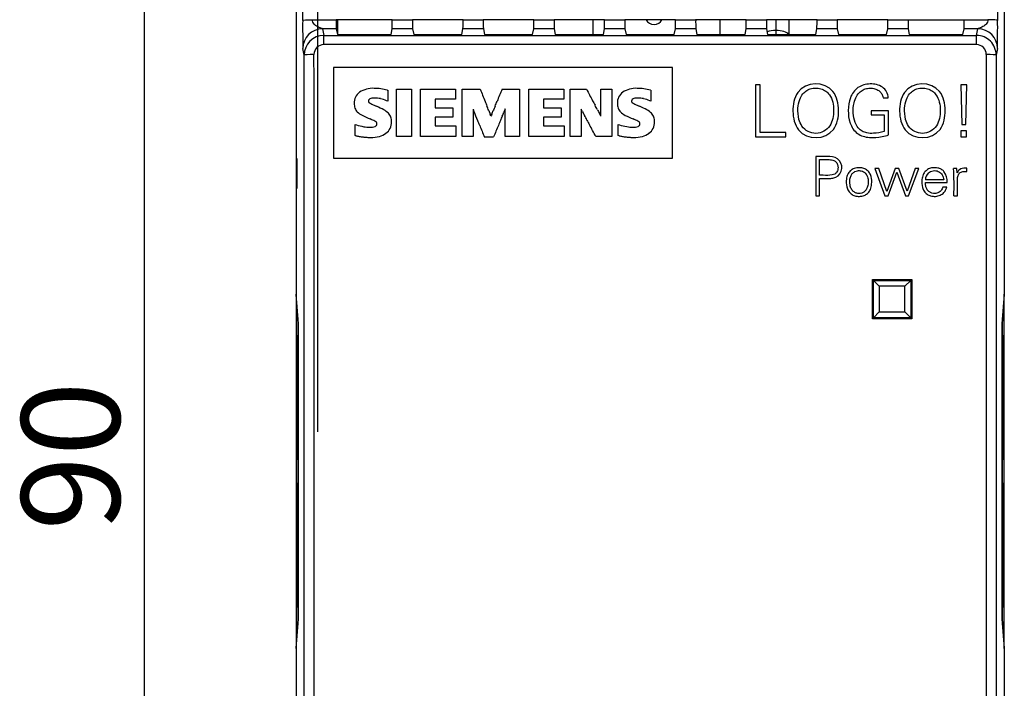
# Model space of a CAD drawing. Units: millimetres. Extents: x 0 to 420, y 0 to 297.
# Drawn here: x 128 to 178, y 138 to 172 of the extents above; entities that cross this region are included whole.
import ezdxf
from ezdxf.enums import TextEntityAlignment as Align

# ---------------------------------------------------------------- set-up
doc = ezdxf.new("R2010")
doc.units = ezdxf.units.MM
for name, color, linetype in [('3D-DATA', 7, 'Continuous'), ('6EP3321-6SB00-0A', 7, 'Continuous'), ('A5E37467994-P5Z0', 7, 'Continuous'), ('Default', 7, 'Continuous'), ('THT_RAD_CUB_RM10', 7, 'Continuous'), ('THT_RAD_CYL_RM5_', 7, 'Continuous')]:
    doc.layers.add(name, color=color, linetype=linetype)
doc.styles.add('SEACAD_Solid_Edge_ISO', font='seiso.ttf')
doc.dimstyles.new('Siemens', dxfattribs={"dimtxt": 5, "dimasz": 5, "dimexe": 2.5, "dimexo": 0, "dimgap": 2.5, "dimtad": 1, "dimtxsty": 'SEACAD_Solid_Edge_ISO', "dimblk1": '_SE_FILLED', "dimblk2": '_SE_FILLED', "dimsah": 1, "dimcen": 2.5, "dimadec": 1, "dimazin": 0, "dimtfac": 1, "dimtmove": 0, "dimatfit": 3, "dimfxl": 1, "dimtolj": 1, "dimarcsym": 0})

# ---------------------------------------------------------------- blocks, each defined once
blk = doc.blocks.new('SE')
at = {"layer": '3D-DATA', "color": 7, "linetype": 'Continuous'}
blk.add_line((163.782, 171.119), (163.782, 171.866), dxfattribs=at)
at = {"layer": '6EP3321-6SB00-0A', "color": 7, "linetype": 'Continuous'}
for p, q in [((142.216, 192.92), (142.216, 157.92)), ((178.216, 192.92), (178.216, 157.92)), ((143.293, 192.065), (143.293, 150.92)), ((143.045, 171.866), (144.25, 171.866)), ((147.101, 171.866), (144.25, 171.866)), ((147.101, 171.866), (148.13, 171.866)), ((150.701, 171.866), (148.13, 171.866)), ((150.701, 171.866), (151.73, 171.866)), ((154.301, 171.866), (151.73, 171.866)), ((154.301, 171.866), (155.33, 171.866)), ((157.901, 171.866), (155.33, 171.866)), ((157.901, 171.866), (158.93, 171.866)), ((161.501, 171.866), (158.93, 171.866)), ((161.501, 171.866), (162.53, 171.866)), ((165.101, 171.866), (162.53, 171.866)), ((165.101, 171.866), (166.13, 171.866)), ((168.701, 171.866), (166.13, 171.866)), ((166.61, 171.866), (166.613, 171.32)), ((166.618, 171.32), (166.621, 171.866)), ((167.273, 171.866), (167.269, 171.119)), ((167.287, 171.119), (167.287, 171.866)), ((168.701, 171.866), (169.73, 171.866)), ((172.301, 171.866), (169.73, 171.866)), ((172.301, 171.866), (173.33, 171.866)), ((173.33, 171.866), (176.182, 171.866)), ((176.182, 171.866), (177.386, 171.866)), ((143.553, 171.4), (143.62, 171.068)), ((144.254, 171.4), (143.553, 171.4)), ((144.254, 171.4), (144.31, 171.119)), ((147.041, 171.119), (147.097, 171.4)), ((148.134, 171.4), (147.097, 171.4)), ((148.134, 171.4), (148.19, 171.119)), ((150.641, 171.119), (150.697, 171.4)), ((151.734, 171.4), (150.697, 171.4)), ((151.734, 171.4), (151.79, 171.119)), ((154.241, 171.119), (154.297, 171.4)), ((155.334, 171.4), (154.297, 171.4)), ((155.334, 171.4), (155.39, 171.119)), ((157.841, 171.119), (157.897, 171.4)), ((158.934, 171.4), (157.897, 171.4)), ((158.934, 171.4), (158.99, 171.119)), ((161.441, 171.119), (161.497, 171.4)), ((162.534, 171.4), (161.497, 171.4)), ((162.534, 171.4), (162.59, 171.119)), ((165.041, 171.119), (165.097, 171.4)), ((166.134, 171.4), (165.097, 171.4)), ((166.134, 171.4), (166.19, 171.119)), ((166.613, 171.32), (166.612, 171.32)), ((166.612, 171.32), (166.612, 171.119)), ((166.618, 171.32), (166.613, 171.32)), ((166.619, 171.32), (166.618, 171.32)), ((166.619, 171.119), (166.619, 171.32)), ((168.641, 171.119), (168.697, 171.4)), ((169.734, 171.4), (168.697, 171.4)), ((169.734, 171.4), (169.79, 171.119)), ((172.241, 171.119), (172.297, 171.4)), ((173.334, 171.4), (172.297, 171.4)), ((173.334, 171.4), (173.39, 171.119)), ((176.121, 171.119), (176.177, 171.4)), ((176.878, 171.4), (176.177, 171.4)), ((176.811, 171.068), (176.878, 171.4)), ((143.62, 171.068), (176.811, 171.068)), ((143.62, 170.6), (143.62, 171.068)), ((144.31, 171.119), (147.041, 171.119)), ((148.19, 171.119), (150.641, 171.119)), ((151.79, 171.119), (154.241, 171.119)), ((155.39, 171.119), (157.841, 171.119)), ((158.99, 171.119), (161.441, 171.119)), ((162.59, 171.119), (165.041, 171.119)), ((166.19, 171.119), (168.641, 171.119)), ((169.79, 171.119), (172.241, 171.119)), ((173.39, 171.119), (176.121, 171.119)), ((176.811, 170.6), (176.811, 171.068)), ((142.62, 170.067), (142.553, 170.401)), ((176.811, 170.6), (143.62, 170.6)), ((177.878, 170.401), (177.811, 170.067)), ((144.116, 169.436), (144.116, 164.839)), ((161.348, 169.436), (144.116, 169.436)), ((161.348, 164.839), (161.348, 169.436)), ((146.844, 168.288), (146.88, 168.278)), ((146.88, 168.278), (146.88, 167.729)), ((147.308, 165.932), (147.308, 168.337)), ((147.308, 168.337), (148.072, 168.337)), ((148.072, 168.337), (148.072, 165.932)), ((148.542, 165.932), (148.542, 168.337)), ((148.542, 168.337), (150.316, 168.337)), ((150.316, 168.337), (150.316, 167.822)), ((150.65, 165.932), (150.65, 168.337)), ((150.65, 168.337), (151.573, 168.337)), ((152.688, 168.337), (153.572, 168.337)), ((153.572, 168.337), (153.572, 165.932)), ((154.045, 165.932), (154.045, 168.337)), ((154.045, 168.337), (155.82, 168.337)), ((155.82, 168.337), (155.82, 167.822)), ((156.147, 165.932), (156.147, 168.337)), ((156.147, 168.337), (156.98, 168.337)), ((157.703, 168.337), (158.259, 168.337)), ((157.703, 166.973), (157.703, 168.337)), ((158.259, 168.337), (158.259, 165.932)), ((160.227, 168.288), (160.258, 168.278)), ((160.258, 168.278), (160.258, 167.729)), ((165.572, 168.55), (165.572, 165.92)), ((165.804, 168.55), (165.572, 168.55)), ((165.804, 166.131), (165.804, 168.55)), ((176.023, 168.55), (176.066, 166.543)), ((176.316, 168.55), (176.023, 168.55)), ((176.268, 166.543), (176.316, 168.55)), ((146.88, 167.729), (146.816, 167.752)), ((149.284, 167.822), (149.284, 167.395)), ((150.316, 167.822), (149.284, 167.822)), ((154.788, 167.822), (154.788, 167.395)), ((155.82, 167.822), (154.788, 167.822)), ((160.258, 167.729), (160.194, 167.752)), ((172.065, 167.898), (172.325, 167.898)), ((149.284, 167.395), (150.181, 167.395)), ((150.181, 167.395), (150.181, 166.922)), ((151.21, 167.324), (151.21, 165.932)), ((152.005, 167.251), (152.076, 167.07)), ((152.846, 165.932), (152.846, 167.33)), ((154.788, 167.395), (155.684, 167.395)), ((155.684, 167.395), (155.684, 166.922)), ((156.707, 167.321), (156.707, 165.932)), ((156.777, 167.187), (156.707, 167.321)), ((172.343, 167.242), (171.457, 167.242)), ((171.457, 167.242), (171.457, 167.031)), ((172.343, 166.011), (172.343, 167.242)), ((149.284, 166.922), (149.284, 166.472)), ((150.181, 166.922), (149.284, 166.922)), ((151.449, 166.734), (151.354, 166.965)), ((154.788, 166.922), (154.788, 166.472)), ((155.684, 166.922), (154.788, 166.922)), ((171.457, 167.031), (172.112, 167.031)), ((172.112, 167.031), (172.112, 166.182)), ((145.215, 166.546), (145.276, 166.527)), ((145.215, 165.977), (145.215, 166.546)), ((149.284, 166.472), (150.339, 166.472)), ((150.339, 166.472), (150.339, 165.932)), ((154.788, 166.472), (155.842, 166.472)), ((155.842, 166.472), (155.842, 165.932)), ((158.597, 166.546), (158.654, 166.527)), ((158.597, 165.977), (158.597, 166.546)), ((176.066, 166.543), (176.268, 166.543)), ((145.25, 165.97), (145.215, 165.977)), ((148.072, 165.932), (147.308, 165.932)), ((150.339, 165.932), (148.542, 165.932)), ((151.21, 165.932), (150.65, 165.932)), ((152.251, 165.906), (151.788, 165.906)), ((153.572, 165.932), (152.846, 165.932)), ((155.842, 165.932), (154.045, 165.932)), ((156.707, 165.932), (156.147, 165.932)), ((158.259, 165.932), (157.452, 165.932)), ((158.632, 165.97), (158.597, 165.977)), ((165.572, 165.92), (167.119, 165.92)), ((167.119, 166.131), (165.804, 166.131)), ((167.119, 165.92), (167.119, 166.131)), ((176.023, 166.222), (176.023, 165.92)), ((176.308, 166.222), (176.023, 166.222)), ((176.023, 165.92), (176.308, 165.92)), ((176.308, 165.92), (176.308, 166.222)), ((142.258, 164.799), (142.248, 164.799)), ((144.116, 164.839), (161.348, 164.839)), ((168.645, 164.92), (168.645, 162.92)), ((168.823, 164.759), (169.261, 164.759)), ((168.823, 163.959), (168.823, 164.759)), ((171.642, 164.31), (172.158, 162.92)), ((171.839, 164.31), (171.642, 164.31)), ((172.249, 163.141), (171.839, 164.31)), ((172.673, 164.31), (172.249, 163.141)), ((172.869, 164.31), (172.673, 164.31)), ((173.283, 163.147), (172.869, 164.31)), ((173.698, 164.31), (173.283, 163.147)), ((173.351, 162.92), (173.872, 164.31)), ((173.872, 164.31), (173.698, 164.31)), ((175.817, 164.31), (175.645, 164.31)), ((175.828, 164.083), (175.817, 164.31)), ((176.316, 164.153), (176.316, 164.324)), ((168.823, 162.92), (168.823, 163.798)), ((172.327, 162.92), (172.764, 164.119)), ((172.764, 164.119), (173.194, 162.92)), ((142.248, 163.299), (142.258, 163.299)), ((175.147, 163.729), (174.21, 163.729)), ((174.21, 163.59), (175.327, 163.59)), ((175.296, 163.363), (175.105, 163.363)), ((168.645, 162.92), (168.823, 162.92)), ((172.158, 162.92), (172.327, 162.92)), ((173.194, 162.92), (173.351, 162.92)), ((175.662, 162.92), (175.839, 162.92)), ((171.516, 156.67), (171.516, 158.67)), ((171.516, 158.67), (173.516, 158.67)), ((171.566, 156.72), (171.566, 158.62)), ((171.566, 158.62), (173.466, 158.62)), ((171.866, 158.32), (171.566, 158.62)), ((173.166, 158.32), (171.866, 158.32)), ((171.866, 158.32), (171.866, 157.02)), ((173.166, 158.32), (173.466, 158.62)), ((173.166, 157.02), (173.166, 158.32)), ((173.466, 158.62), (173.466, 156.72)), ((173.516, 158.67), (173.516, 156.67)), ((142.206, 157.92), (142.216, 157.92)), ((142.206, 157.92), (142.206, 139.92)), ((142.315, 156.42), (142.206, 157.92)), ((142.325, 156.42), (142.216, 157.92)), ((178.216, 157.92), (178.106, 156.42)), ((178.226, 157.92), (178.116, 156.42)), ((178.216, 157.92), (178.226, 157.92)), ((178.226, 139.92), (178.226, 157.92)), ((171.566, 156.72), (171.866, 157.02)), ((171.866, 157.02), (173.166, 157.02)), ((173.466, 156.72), (173.166, 157.02)), ((142.315, 156.42), (142.325, 156.42)), ((142.315, 141.42), (142.315, 156.42)), ((142.325, 141.42), (142.325, 156.42)), ((173.516, 156.67), (171.516, 156.67)), ((171.566, 156.67), (171.566, 156.72)), ((173.466, 156.72), (171.566, 156.72)), ((173.466, 156.72), (173.466, 156.67)), ((178.106, 156.42), (178.116, 156.42)), ((178.106, 156.42), (178.106, 141.42)), ((178.116, 156.42), (178.116, 141.42)), ((142.27, 155.819), (142.306, 155.819)), ((142.27, 155.819), (142.307, 155.816)), ((178.124, 155.816), (178.161, 155.819)), ((178.125, 155.819), (178.161, 155.819)), ((142.266, 154.595), (142.266, 155.318)), ((142.311, 155.314), (142.266, 155.318)), ((142.311, 155.321), (142.311, 150.019)), ((178.12, 150.019), (178.12, 155.321)), ((178.165, 155.318), (178.12, 155.314)), ((178.165, 155.318), (178.165, 154.595)), ((142.262, 154.595), (142.262, 150.695)), ((142.262, 154.595), (142.311, 154.595)), ((178.12, 154.595), (178.169, 154.595)), ((178.169, 150.695), (178.169, 154.595)), ((142.262, 150.695), (142.311, 150.695)), ((142.266, 150.022), (142.266, 150.695)), ((178.12, 150.695), (178.169, 150.695)), ((178.165, 150.695), (178.165, 150.022)), ((142.266, 150.022), (142.311, 150.026)), ((178.12, 150.026), (178.165, 150.022)), ((142.307, 149.523), (142.27, 149.52)), ((142.306, 149.52), (142.27, 149.52)), ((178.161, 149.52), (178.124, 149.523)), ((178.161, 149.52), (178.125, 149.52)), ((142.27, 148.319), (142.306, 148.319)), ((142.27, 148.319), (142.307, 148.316)), ((178.124, 148.316), (178.161, 148.319)), ((178.125, 148.319), (178.161, 148.319)), ((142.266, 147.145), (142.266, 147.818)), ((142.311, 147.814), (142.266, 147.818)), ((142.311, 147.821), (142.311, 142.519)), ((178.12, 142.519), (178.12, 147.821)), ((178.165, 147.818), (178.12, 147.814)), ((178.165, 147.818), (178.165, 147.145)), ((142.311, 147.145), (142.262, 147.145)), ((142.262, 147.145), (142.262, 143.245)), ((178.169, 147.145), (178.12, 147.145)), ((178.169, 143.245), (178.169, 147.145)), ((142.311, 143.245), (142.262, 143.245)), ((142.266, 142.522), (142.266, 143.245)), ((178.169, 143.245), (178.12, 143.245)), ((178.165, 143.245), (178.165, 142.522)), ((142.266, 142.522), (142.311, 142.526)), ((178.12, 142.526), (178.165, 142.522)), ((142.307, 142.023), (142.27, 142.02)), ((142.306, 142.02), (142.27, 142.02)), ((178.161, 142.02), (178.124, 142.023)), ((178.161, 142.02), (178.125, 142.02)), ((142.206, 139.92), (142.315, 141.42)), ((142.216, 139.92), (142.325, 141.42)), ((142.315, 141.42), (142.325, 141.42)), ((178.106, 141.42), (178.116, 141.42)), ((178.106, 141.42), (178.216, 139.92)), ((178.116, 141.42), (178.226, 139.92)), ((142.206, 139.92), (142.216, 139.92)), ((142.216, 139.92), (142.216, 104.92)), ((178.216, 139.92), (178.216, 104.92)), ((178.216, 139.92), (178.226, 139.92))]:
    blk.add_line(p, q, dxfattribs=at)
for centre, radius, start, end in [((197.604, 171.431), 55.06, 179.5821, 181.0721), ((132.652, 171.754), 14.449, 358.5973, 0.4458), ((162.582, 171.754), 14.452, 179.5544, 181.4025), ((136.252, 171.754), 14.449, 358.5973, 0.4458), ((166.182, 171.754), 14.452, 179.5544, 181.4025), ((139.852, 171.754), 14.449, 358.5973, 0.4458), ((169.782, 171.754), 14.452, 179.5544, 181.4025), ((143.452, 171.754), 14.449, 358.5973, 0.4458), ((173.382, 171.754), 14.452, 179.5544, 181.4025), ((147.052, 171.754), 14.449, 358.5973, 0.4458), ((176.982, 171.754), 14.452, 179.5544, 181.4025), ((150.652, 171.754), 14.449, 358.5973, 0.4458), ((180.582, 171.754), 14.452, 179.5544, 181.4025), ((154.252, 171.754), 14.449, 358.5973, 0.4458), ((184.182, 171.754), 14.452, 179.5544, 181.4025), ((157.852, 171.754), 14.449, 358.5973, 0.4458), ((187.793, 171.754), 14.463, 179.5551, 181.4018), ((122.828, 171.431), 55.06, 358.9279, 0.4179), ((143.621, 170.068), 1, 90.0482, 180.044), ((176.811, 170.068), 1, 359.9486, 89.9592), ((143.621, 170.099), 0.501, 90.1345, 180.1837), ((176.81, 170.099), 0.501, 359.8162, 89.8656), ((-39918.833, 148.92), 40061.458, 359.9697551, 0.0302449), ((-40032.794, 148.92), 40175.92, 359.9697982, 0.0302018), ((40353.225, 148.92), 40175.92, 179.9697982, 180.0302018), ((40239.264, 148.92), 40061.458, 179.9697551, 180.0302449), ((146.108, 167.169), 1.211, 86.9519, 123.5116), ((146.161, 165.696), 2.683, 82.3049, 89.7448), ((146.236, 166.129), 2.244, 74.2809, 82.7395), ((442.399, 283.866), 312.932, 201.66525, 201.78753), ((239.111, 132.224), 93.665, 157.32162, 157.73232), ((204.063, 192.783), 53.051, 207.4394, 208.1537), ((159.487, 167.171), 1.21, 86.9354, 123.5281), ((159.542, 165.718), 2.66, 82.2738, 89.8026), ((159.597, 166.011), 2.362, 74.546, 82.6357), ((171.618, 167.857), 0.708, 3.2653, 54.9323), ((145.833, 167.644), 0.664, 126.3048, 182.4015), ((146.004, 167.73), 0.111, 134.1935, 182.0646), ((146.091, 167.631), 0.242, 109.783, 132.7445), ((146.147, 167.473), 0.41, 94.9815, 109.6574), ((146.22, 166.636), 1.25, 90.3983, 94.9903), ((146.208, 166.548), 1.339, 77.3731, 89.8441), ((146.111, 166.121), 1.776, 66.6359, 77.3316), ((199.26, 189.86), 47.439, 207.7778, 208.0965), ((159.212, 167.644), 0.664, 126.3048, 182.4015), ((159.383, 167.73), 0.111, 134.1935, 182.0646), ((159.469, 167.633), 0.24, 109.934, 132.9585), ((159.527, 167.463), 0.42, 95.0485, 109.4539), ((159.598, 166.65), 1.237, 90.4029, 95.0175), ((159.586, 166.538), 1.349, 77.4203, 89.8226), ((159.485, 166.107), 1.791, 66.6782, 77.2893), ((145.99, 167.6), 0.82, 178.8332, 196.194), ((145.632, 167.508), 0.451, 197.733, 226.7519), ((146.055, 167.723), 0.162, 178.979, 196.3019), ((146.578, 168.711), 1.249, 239.5413, 245.7742), ((150.042, 176.115), 9.424, 245.0392, 246.6123), ((144.88, 164.075), 3.676, 60.7795, 67.253), ((146.131, 166.303), 1.121, 46.0378, 61.0076), ((158.042, 169.947), 7.318, 201.0009, 202.3), ((176.509, 177.452), 26.539, 201.5208, 202.082), ((142.938, 163.801), 9.702, 20.8309, 22.2511), ((130.437, 176.277), 23.597, 337.0359, 337.5132), ((213.913, 141.739), 66.742, 157.319, 157.52695), ((141.97, 171.837), 11.244, 337.1742, 338.502), ((190.2, 151.699), 40.492, 157.293, 157.5294), ((122.852, 149.004), 39.206, 27.8091, 28.1793), ((205.636, 193.018), 54.551, 208.1347, 208.3607), ((159.338, 167.6), 0.79, 178.839, 196.8022), ((159.043, 167.535), 0.489, 199.5007, 226.485), ((159.417, 167.721), 0.146, 178.0174, 197.2634), ((159.956, 168.711), 1.249, 239.5413, 245.7742), ((163.07, 175.333), 8.567, 244.9605, 246.691), ((158.233, 164.023), 3.734, 60.8296, 67.2028), ((159.532, 166.342), 1.076, 45.556, 61.0755), ((146.023, 167.925), 1.023, 226.7805, 243.5866), ((147.902, 171.542), 5.098, 242.7556, 247.7681), ((145.023, 164.403), 2.599, 63.9787, 68.558), ((145.874, 166.126), 0.677, 54.2965, 64.7168), ((146.562, 166.759), 0.494, 18.6746, 45.2416), ((146.288, 166.689), 0.776, 358.8899, 17.0983), ((133.492, 159.775), 19.256, 21.9271, 22.5838), ((136.843, 160.946), 16.417, 21.4895, 21.9007), ((157.039, 165.014), 5.29, 157.1345, 158.4154), ((166.14, 160.969), 14.719, 156.9225, 157.9373), ((191.698, 150.486), 42.343, 157.086, 157.428), ((74.03, 199.964), 85.305, 337.2472, 337.39588), ((169.249, 173.779), 14.107, 207.8595, 208.742), ((124.523, 149.453), 36.807, 28.065, 28.4655), ((193.542, 186.325), 41.444, 208.1551, 208.5305), ((137.561, 156.268), 22.81, 27.9907, 28.3664), ((159.445, 167.965), 1.078, 226.708, 242.7382), ((160.904, 170.709), 4.185, 242.1952, 248.2331), ((158.21, 163.935), 3.105, 64.6258, 68.4163), ((159.297, 166.216), 0.578, 53.0501, 65.1176), ((159.921, 166.751), 0.512, 18.9404, 44.47), ((159.644, 166.689), 0.795, 358.975, 16.741), ((146.331, 169.87), 3.506, 252.4816, 258.8587), ((145.968, 168.126), 1.725, 259.5063, 269.8697), ((145.997, 167.007), 0.606, 266.8524, 292.5252), ((146.191, 166.563), 0.138, 26.8278, 55.4507), ((146.18, 166.572), 0.144, 359.8971, 21.4959), ((146.378, 166.648), 0.685, 306.1271, 333.4614), ((146.315, 166.663), 0.748, 334.5731, 0.8637), ((126.601, 156.398), 26.912, 22.0336, 22.5849), ((297.502, 225.906), 157.583, 202.14914, 202.38017), ((748.082, -82.75), 645.635, 157.290992, 157.347889), ((103.772, 137.47), 60.759, 27.93354, 28.57376), ((159.728, 169.971), 3.608, 252.6924, 258.8102), ((159.346, 168.069), 1.668, 259.0061, 269.8909), ((159.377, 166.992), 0.592, 266.6909, 292.8139), ((159.554, 166.555), 0.153, 27.3373, 53.7603), ((159.543, 166.572), 0.156, 0.1563, 20.0049), ((159.753, 166.648), 0.685, 306.1271, 333.4614), ((159.69, 166.663), 0.748, 334.5731, 0.8637), ((145.799, 168.184), 2.281, 256.0885, 260.4541), ((146.027, 169.555), 3.67, 260.4948, 263.5385), ((146.052, 169.719), 3.836, 263.4361, 266.4196), ((146.001, 168.633), 2.749, 266.0655, 270.0929), ((146.028, 167.527), 1.643, 269.2112, 284.8518), ((146.195, 166.914), 1.008, 284.6294, 305.6262), ((159.18, 168.184), 2.281, 256.0885, 260.4541), ((159.427, 169.659), 3.776, 260.4781, 263.4098), ((159.415, 169.516), 3.632, 263.3315, 266.4641), ((159.377, 168.564), 2.68, 266.0161, 270.0708), ((159.403, 167.527), 1.643, 269.2112, 284.8518), ((159.57, 166.914), 1.008, 284.6294, 305.6262), ((171.562, 168.39), 2.504, 280.4065, 288.1783), ((159.318, 163.42), 16.352, 358.2483, 3.1226), ((176.206, 163.917), 0.413, 118.1938, 156.2114), ((176.248, 163.711), 0.617, 83.7332, 112.6338), ((174.751, 163.701), 0.541, 135.6683, 177.0729), ((174.479, 163.639), 0.849, 356.7245, 36.9183)]:
    blk.add_arc(centre, radius, start, end, dxfattribs=at)
for centre, major_axis, ratio, start_param, end_param in [((139.57, 148.997), (0, 341.75), 0.008727, -1.503926, -1.47428), ((180.862, 148.997), (0, 341.75), 0.008727, 1.47428, 1.503926), ((144.254, 171.9), (0, -0.5), 0.008727, 4.77926, 6.239552), ((176.177, 171.9), (0, -0.5), 0.008727, 0.043633, 1.503926), ((177.386, 171.833), (0.5, 0), 0.066821, 0.008746, 1.570835), ((143.553, 170.401), (-0.981, -0.196), 0.99901, 4.515301, 6.085717), ((166.612, 171.051), (0.65, 0.002), 0.41421, 1.569712, 2.333719), ((166.619, 171.051), (0.65, -0.002), 0.41421, 0.261564, 1.571881), ((176.878, 170.401), (-0.981, 0.196), 0.99901, 3.339061, 4.909477), ((143.12, 170.067), (-0.5, 0), 0.060378, 4.712357, 6.274443), ((177.311, 170.067), (-0.5, 0), 0.060378, 3.150335, 4.712421), ((142.258, 164.049), (0, -0.75), 0.008727, 0, 3.141593), ((142.27, 155.318), (0, -0.502), 0.008694, 3.141593, 4.711628), ((142.306, 155.318), (0, 0.502), 0.00872, 4.719228, 6.283185), ((178.125, 155.318), (0, -0.502), 0.00872, 3.141593, 4.70555), ((178.161, 155.318), (0, 0.502), 0.008694, 4.71315, 6.283185), ((142.27, 150.022), (0, -0.502), 0.008694, 4.71315, 6.283185), ((142.306, 150.022), (0, 0.502), 0.00872, 3.141593, 4.70555), ((178.125, 150.022), (0, -0.502), 0.00872, 4.719228, 6.283185), ((178.161, 150.022), (0, 0.502), 0.008694, 3.141593, 4.711628), ((142.27, 147.818), (0, -0.502), 0.008694, 3.141593, 4.711628), ((142.306, 147.818), (0, 0.502), 0.00872, 4.719228, 6.283185), ((178.125, 147.818), (0, -0.502), 0.00872, 3.141593, 4.70555), ((178.161, 147.818), (0, 0.502), 0.008694, 4.71315, 6.283185), ((142.27, 142.522), (0, -0.502), 0.008694, 4.71315, 6.283185), ((142.306, 142.522), (0, 0.502), 0.00872, 3.141593, 4.70555), ((178.125, 142.522), (0, -0.502), 0.00872, 4.719228, 6.283185), ((178.161, 142.522), (0, 0.502), 0.008694, 3.141593, 4.711628)]:
    blk.add_ellipse(centre, major_axis=major_axis, ratio=ratio, start_param=start_param, end_param=end_param, dxfattribs=at)
blk.add_ellipse((142.248, 164.049), major_axis=(0, -0.75), ratio=0.008727, dxfattribs=at)
for points, knots in [([(142.545, 171.833), (142.546, 171.842), (142.601, 171.85), (142.786, 171.863), (142.915, 171.866), (143.045, 171.866)], [0, 0, 0, 0, 0.5, 0.5, 1, 1, 1, 1]), ([(143.553, 171.4), (143.552, 171.402), (143.544, 171.409), (143.515, 171.423), (143.495, 171.432), (143.423, 171.461), (143.36, 171.485), (143.234, 171.548), (143.171, 171.588), (143.077, 171.703), (143.045, 171.777), (143.045, 171.866)], [0, 0, 0, 0, 0.125, 0.125, 0.25, 0.25, 0.5, 0.5, 0.75, 0.75, 1, 1, 1, 1]), ([(177.386, 171.866), (177.386, 171.777), (177.354, 171.703), (177.26, 171.588), (177.197, 171.548), (177.071, 171.485), (177.008, 171.461), (176.936, 171.432), (176.916, 171.423), (176.888, 171.409), (176.879, 171.402), (176.878, 171.4)], [0, 0, 0, 0, 0.25, 0.25, 0.5, 0.5, 0.75, 0.75, 0.875, 0.875, 1, 1, 1, 1]), ([(169.535, 166.295), (169.738, 166.573), (169.798, 166.921), (169.798, 167.598), (169.722, 167.948), (169.088, 168.754), (168.123, 168.728), (167.727, 168.167)], [0, 0, 0, 0, 0.25, 0.25, 0.5, 0.5, 1, 1, 1, 1]), ([(174.957, 166.295), (175.16, 166.573), (175.22, 166.921), (175.221, 167.598), (175.145, 167.948), (174.511, 168.754), (173.545, 168.728), (173.149, 168.167)], [0, 0, 0, 0, 0.25, 0.25, 0.5, 0.5, 1, 1, 1, 1]), ([(167.936, 166.456), (167.867, 166.561), (167.817, 166.68), (167.784, 166.802), (167.736, 166.986), (167.723, 167.181), (167.734, 167.371), (167.743, 167.522), (167.77, 167.674), (167.824, 167.815), (167.863, 167.916), (167.917, 168.012), (167.985, 168.096), (168.04, 168.164), (168.107, 168.224), (168.181, 168.27), (168.255, 168.316), (168.339, 168.349), (168.424, 168.368), (168.535, 168.392), (168.652, 168.396), (168.765, 168.382), (168.855, 168.372), (168.946, 168.347), (169.028, 168.308), (169.11, 168.268), (169.186, 168.212), (169.249, 168.146), (169.278, 168.116), (169.304, 168.084), (169.328, 168.051)], [0, 0, 0, 0, 0.115955, 0.115955, 0.115955, 0.291539, 0.291539, 0.291539, 0.430662, 0.430662, 0.430662, 0.529959, 0.529959, 0.529959, 0.610023, 0.610023, 0.610023, 0.690292, 0.690292, 0.690292, 0.794708, 0.794708, 0.794708, 0.878381, 0.878381, 0.878381, 0.962605, 0.962605, 0.962605, 1, 1, 1, 1]), ([(172.025, 168.437), (171.843, 168.563), (171.621, 168.607), (171.184, 168.594), (170.963, 168.539), (170.607, 168.29), (170.474, 168.101), (170.318, 167.696), (170.29, 167.475), (170.29, 167.043), (170.313, 166.823), (170.454, 166.412), (170.58, 166.22), (170.93, 165.963), (171.148, 165.901), (171.584, 165.869), (171.8, 165.887), (172.014, 165.927)], [0, 0, 0, 0, 0.125, 0.125, 0.25, 0.25, 0.375, 0.375, 0.5, 0.5, 0.625, 0.625, 0.75, 0.75, 0.875, 0.875, 1, 1, 1, 1]), ([(172.112, 166.182), (171.942, 166.126), (171.761, 166.101), (171.582, 166.094), (171.468, 166.089), (171.353, 166.089), (171.241, 166.111), (171.156, 166.129), (171.072, 166.159), (170.998, 166.203), (170.922, 166.246), (170.855, 166.305), (170.799, 166.372), (170.731, 166.454), (170.678, 166.551), (170.64, 166.65), (170.583, 166.799), (170.556, 166.961), (170.546, 167.12), (170.537, 167.293), (170.545, 167.469), (170.583, 167.637), (170.609, 167.754), (170.651, 167.868), (170.71, 167.972), (170.759, 168.057), (170.819, 168.137), (170.892, 168.202), (170.952, 168.256), (171.022, 168.3), (171.096, 168.331), (171.17, 168.361), (171.25, 168.379), (171.33, 168.386), (171.418, 168.394), (171.508, 168.39), (171.594, 168.371), (171.665, 168.356), (171.735, 168.329), (171.798, 168.292), (171.851, 168.261), (171.899, 168.221), (171.939, 168.174), (171.978, 168.127), (172.01, 168.072), (172.032, 168.015), (172.046, 167.977), (172.057, 167.938), (172.065, 167.898)], [0, 0, 0, 0, 0.111477, 0.111477, 0.111477, 0.18208, 0.18208, 0.18208, 0.235996, 0.235996, 0.235996, 0.290166, 0.290166, 0.290166, 0.356716, 0.356716, 0.356716, 0.456493, 0.456493, 0.456493, 0.564375, 0.564375, 0.564375, 0.638763, 0.638763, 0.638763, 0.699575, 0.699575, 0.699575, 0.749537, 0.749537, 0.749537, 0.79934, 0.79934, 0.79934, 0.853833, 0.853833, 0.853833, 0.899087, 0.899087, 0.899087, 0.937088, 0.937088, 0.937088, 0.97516, 0.97516, 0.97516, 1, 1, 1, 1]), ([(173.359, 166.456), (173.289, 166.561), (173.239, 166.68), (173.207, 166.802), (173.158, 166.986), (173.145, 167.181), (173.156, 167.371), (173.165, 167.522), (173.192, 167.674), (173.247, 167.815), (173.286, 167.916), (173.339, 168.012), (173.408, 168.096), (173.463, 168.164), (173.529, 168.224), (173.603, 168.27), (173.677, 168.316), (173.761, 168.349), (173.847, 168.368), (173.958, 168.392), (174.074, 168.396), (174.187, 168.382), (174.278, 168.372), (174.368, 168.347), (174.45, 168.308), (174.533, 168.268), (174.608, 168.212), (174.672, 168.146), (174.7, 168.116), (174.726, 168.084), (174.75, 168.051)], [0, 0, 0, 0, 0.115955, 0.115955, 0.115955, 0.291539, 0.291539, 0.291539, 0.430662, 0.430662, 0.430662, 0.529959, 0.529959, 0.529959, 0.610023, 0.610023, 0.610023, 0.690292, 0.690292, 0.690292, 0.794708, 0.794708, 0.794708, 0.878381, 0.878381, 0.878381, 0.962605, 0.962605, 0.962605, 1, 1, 1, 1]), ([(167.727, 168.167), (167.531, 167.89), (167.472, 167.546), (167.484, 166.877), (167.559, 166.531), (168.183, 165.736), (169.133, 165.747), (169.535, 166.295)], [0, 0, 0, 0, 0.25, 0.25, 0.5, 0.5, 1, 1, 1, 1]), ([(169.328, 168.051), (169.492, 167.824), (169.544, 167.541), (169.546, 166.988), (169.498, 166.705), (169.2, 166.237), (168.925, 166.094), (168.371, 166.089), (168.092, 166.221), (167.936, 166.456)], [0, 0, 0, 0, 0.25, 0.25, 0.5, 0.5, 0.75, 0.75, 1, 1, 1, 1]), ([(173.149, 168.167), (172.953, 167.89), (172.894, 167.546), (172.906, 166.877), (172.981, 166.531), (173.605, 165.736), (174.556, 165.747), (174.957, 166.295)], [0, 0, 0, 0, 0.25, 0.25, 0.5, 0.5, 1, 1, 1, 1]), ([(174.75, 168.051), (174.914, 167.824), (174.966, 167.541), (174.969, 166.988), (174.921, 166.705), (174.622, 166.237), (174.348, 166.094), (173.793, 166.089), (173.514, 166.221), (173.359, 166.456)], [0, 0, 0, 0, 0.25, 0.25, 0.5, 0.5, 0.75, 0.75, 1, 1, 1, 1]), ([(145.9, 167.677), (145.901, 167.672), (145.905, 167.667), (145.908, 167.663), (145.913, 167.657), (145.919, 167.652), (145.925, 167.648), (145.931, 167.643), (145.938, 167.638), (145.944, 167.634)], [0, 0, 0, 0, 0.263171, 0.263171, 0.263171, 0.627484, 0.627484, 0.627484, 1, 1, 1, 1]), ([(159.278, 167.677), (159.28, 167.672), (159.283, 167.667), (159.287, 167.663), (159.292, 167.657), (159.298, 167.652), (159.304, 167.647), (159.31, 167.643), (159.316, 167.638), (159.323, 167.634)], [0, 0, 0, 0, 0.267226, 0.267226, 0.267226, 0.629135, 0.629135, 0.629135, 1, 1, 1, 1]), ([(146.229, 166.447), (146.255, 166.458), (146.279, 166.474), (146.314, 166.516), (146.324, 166.544), (146.324, 166.572)], [0, 0, 0, 0, 0.5, 0.5, 1, 1, 1, 1]), ([(159.606, 166.447), (159.631, 166.459), (159.655, 166.474), (159.69, 166.517), (159.699, 166.544), (159.699, 166.572)], [0, 0, 0, 0, 0.5, 0.5, 1, 1, 1, 1]), ([(169.651, 163.862), (169.827, 163.935), (169.945, 164.113), (169.978, 164.488), (169.901, 164.685), (169.597, 164.908), (169.396, 164.92), (169.021, 164.92), (168.833, 164.92), (168.645, 164.92)], [0, 0, 0, 0, 0.25, 0.25, 0.5, 0.5, 0.75, 0.75, 1, 1, 1, 1]), ([(169.261, 164.759), (169.343, 164.759), (169.427, 164.752), (169.506, 164.729), (169.544, 164.718), (169.583, 164.702), (169.617, 164.68), (169.651, 164.658), (169.682, 164.629), (169.706, 164.596), (169.726, 164.567), (169.741, 164.534), (169.751, 164.501), (169.766, 164.451), (169.771, 164.398), (169.77, 164.346), (169.769, 164.289), (169.761, 164.232), (169.739, 164.18), (169.726, 164.148), (169.708, 164.117), (169.685, 164.092), (169.662, 164.066), (169.634, 164.044), (169.604, 164.026), (169.565, 164.004), (169.521, 163.99), (169.477, 163.981), (169.324, 163.948), (169.165, 163.959), (169.009, 163.959), (168.947, 163.959), (168.885, 163.959), (168.823, 163.959)], [0, 0, 0, 0, 0.12888, 0.12888, 0.12888, 0.191885, 0.191885, 0.191885, 0.256001, 0.256001, 0.256001, 0.310744, 0.310744, 0.310744, 0.392315, 0.392315, 0.392315, 0.480579, 0.480579, 0.480579, 0.534416, 0.534416, 0.534416, 0.588298, 0.588298, 0.588298, 0.65859, 0.65859, 0.65859, 0.902862, 0.902862, 0.902862, 1, 1, 1, 1]), ([(171.296, 163.067), (171.346, 163.118), (171.386, 163.179), (171.415, 163.244), (171.451, 163.327), (171.471, 163.417), (171.479, 163.506), (171.492, 163.637), (171.486, 163.774), (171.449, 163.9), (171.43, 163.967), (171.401, 164.032), (171.362, 164.09), (171.322, 164.148), (171.271, 164.199), (171.214, 164.239), (171.161, 164.276), (171.1, 164.304), (171.038, 164.321), (170.957, 164.343), (170.872, 164.35), (170.789, 164.345), (170.703, 164.34), (170.615, 164.321), (170.537, 164.284), (170.483, 164.258), (170.432, 164.222), (170.388, 164.18)], [0, 0, 0, 0, 0.098013, 0.098013, 0.098013, 0.221802, 0.221802, 0.221802, 0.403776, 0.403776, 0.403776, 0.49911, 0.49911, 0.49911, 0.595183, 0.595183, 0.595183, 0.683867, 0.683867, 0.683867, 0.798151, 0.798151, 0.798151, 0.917065, 0.917065, 0.917065, 1, 1, 1, 1]), ([(175.158, 164.149), (175.118, 164.195), (175.07, 164.235), (175.017, 164.266), (174.964, 164.296), (174.905, 164.318), (174.845, 164.33), (174.756, 164.349), (174.662, 164.352), (174.572, 164.34), (174.503, 164.331), (174.435, 164.311), (174.373, 164.281), (174.311, 164.25), (174.254, 164.207), (174.206, 164.156), (174.162, 164.109), (174.126, 164.053), (174.1, 163.995), (174.065, 163.916), (174.045, 163.83), (174.036, 163.745), (174.023, 163.612), (174.029, 163.475), (174.065, 163.347), (174.084, 163.278), (174.112, 163.211), (174.152, 163.152), (174.191, 163.093), (174.243, 163.04), (174.301, 162.999), (174.355, 162.961), (174.416, 162.933), (174.479, 162.915), (174.558, 162.893), (174.642, 162.886), (174.724, 162.891), (174.809, 162.895), (174.895, 162.914), (174.971, 162.95), (175.038, 162.982), (175.099, 163.028), (175.15, 163.082), (175.195, 163.13), (175.232, 163.187), (175.258, 163.247), (175.274, 163.285), (175.287, 163.323), (175.296, 163.363)], [0, 0, 0, 0, 0.051332, 0.051332, 0.051332, 0.102516, 0.102516, 0.102516, 0.179115, 0.179115, 0.179115, 0.237091, 0.237091, 0.237091, 0.295443, 0.295443, 0.295443, 0.349563, 0.349563, 0.349563, 0.42192, 0.42192, 0.42192, 0.534318, 0.534318, 0.534318, 0.59372, 0.59372, 0.59372, 0.653625, 0.653625, 0.653625, 0.708553, 0.708553, 0.708553, 0.777448, 0.777448, 0.777448, 0.848891, 0.848891, 0.848891, 0.911084, 0.911084, 0.911084, 0.966325, 0.966325, 0.966325, 1, 1, 1, 1]), ([(168.823, 163.798), (168.962, 163.798), (169.102, 163.796), (169.311, 163.799), (169.38, 163.803), (169.518, 163.817), (169.586, 163.833), (169.651, 163.862)], [0, 0, 0, 0, 0.5, 0.5, 0.75, 0.75, 1, 1, 1, 1]), ([(170.388, 164.18), (170.338, 164.133), (170.297, 164.075), (170.267, 164.013), (170.23, 163.938), (170.208, 163.855), (170.197, 163.772), (170.18, 163.641), (170.184, 163.503), (170.215, 163.374), (170.232, 163.304), (170.259, 163.234), (170.297, 163.172), (170.335, 163.11), (170.385, 163.054), (170.444, 163.01), (170.496, 162.97), (170.557, 162.94), (170.62, 162.92), (170.696, 162.897), (170.777, 162.888), (170.857, 162.89), (170.939, 162.891), (171.023, 162.905), (171.1, 162.936), (171.159, 162.959), (171.214, 162.992), (171.261, 163.033), (171.273, 163.044), (171.285, 163.055), (171.296, 163.067)], [0, 0, 0, 0, 0.093323, 0.093323, 0.093323, 0.206577, 0.206577, 0.206577, 0.387593, 0.387593, 0.387593, 0.485566, 0.485566, 0.485566, 0.584566, 0.584566, 0.584566, 0.673761, 0.673761, 0.673761, 0.781508, 0.781508, 0.781508, 0.893702, 0.893702, 0.893702, 0.978419, 0.978419, 0.978419, 1, 1, 1, 1]), ([(170.476, 163.225), (170.438, 163.281), (170.411, 163.346), (170.394, 163.412), (170.37, 163.507), (170.364, 163.607), (170.371, 163.705), (170.376, 163.773), (170.389, 163.842), (170.414, 163.906), (170.434, 163.957), (170.462, 164.005), (170.497, 164.046), (170.533, 164.087), (170.576, 164.123), (170.625, 164.149), (170.667, 164.171), (170.715, 164.185), (170.762, 164.192), (170.821, 164.2), (170.883, 164.199), (170.941, 164.186), (170.986, 164.177), (171.03, 164.16), (171.07, 164.137), (171.11, 164.113), (171.146, 164.081), (171.176, 164.046)], [0, 0, 0, 0, 0.125504, 0.125504, 0.125504, 0.306092, 0.306092, 0.306092, 0.432275, 0.432275, 0.432275, 0.532164, 0.532164, 0.532164, 0.632718, 0.632718, 0.632718, 0.720815, 0.720815, 0.720815, 0.830366, 0.830366, 0.830366, 0.914895, 0.914895, 0.914895, 1, 1, 1, 1]), ([(171.176, 164.046), (171.218, 163.997), (171.249, 163.937), (171.269, 163.876), (171.294, 163.801), (171.304, 163.72), (171.304, 163.641), (171.305, 163.556), (171.296, 163.47), (171.272, 163.388), (171.256, 163.332), (171.231, 163.278), (171.199, 163.229), (171.173, 163.189), (171.141, 163.152), (171.103, 163.123), (171.066, 163.094), (171.021, 163.072), (170.975, 163.058), (170.924, 163.043), (170.869, 163.038), (170.815, 163.04), (170.759, 163.042), (170.702, 163.053), (170.651, 163.075), (170.604, 163.095), (170.561, 163.126), (170.526, 163.162), (170.508, 163.182), (170.491, 163.203), (170.476, 163.225)], [0, 0, 0, 0, 0.113941, 0.113941, 0.113941, 0.253164, 0.253164, 0.253164, 0.402413, 0.402413, 0.402413, 0.50447, 0.50447, 0.50447, 0.587785, 0.587785, 0.587785, 0.671831, 0.671831, 0.671831, 0.766278, 0.766278, 0.766278, 0.864438, 0.864438, 0.864438, 0.954018, 0.954018, 0.954018, 1, 1, 1, 1]), ([(174.364, 164.079), (174.431, 164.14), (174.515, 164.18), (174.693, 164.204), (174.786, 164.195), (174.95, 164.124), (175.02, 164.06), (175.113, 163.907), (175.137, 163.818), (175.147, 163.729)], [0, 0, 0, 0, 0.25, 0.25, 0.5, 0.5, 0.75, 0.75, 1, 1, 1, 1]), ([(175.839, 162.92), (175.839, 163.05), (175.839, 163.18), (175.839, 163.441), (175.837, 163.571), (175.84, 163.767), (175.845, 163.832), (175.874, 163.959), (175.902, 164.02), (175.995, 164.113), (176.057, 164.14), (176.185, 164.164), (176.251, 164.165), (176.316, 164.153)], [0, 0, 0, 0, 0.25, 0.25, 0.5, 0.5, 0.625, 0.625, 0.75, 0.75, 0.875, 0.875, 1, 1, 1, 1]), ([(175.105, 163.363), (175.081, 163.301), (175.05, 163.24), (175.008, 163.188), (174.981, 163.154), (174.948, 163.124), (174.912, 163.1), (174.875, 163.077), (174.833, 163.061), (174.791, 163.051), (174.734, 163.038), (174.675, 163.036), (174.618, 163.042), (174.57, 163.048), (174.522, 163.06), (174.479, 163.08), (174.436, 163.101), (174.395, 163.13), (174.362, 163.165), (174.323, 163.204), (174.292, 163.252), (174.268, 163.302), (174.245, 163.352), (174.229, 163.407), (174.22, 163.461), (174.213, 163.504), (174.21, 163.547), (174.21, 163.59)], [0, 0, 0, 0, 0.144939, 0.144939, 0.144939, 0.238874, 0.238874, 0.238874, 0.33319, 0.33319, 0.33319, 0.458314, 0.458314, 0.458314, 0.562226, 0.562226, 0.562226, 0.666806, 0.666806, 0.666806, 0.786751, 0.786751, 0.786751, 0.907293, 0.907293, 0.907293, 1, 1, 1, 1])]:
    blk.add_open_spline(points, degree=3, knots=knots, dxfattribs=at)
at = {"layer": 'A5E37467994-P5Z0', "color": 7, "linetype": 'Continuous'}
blk.add_arc((160.416, 172.07), 0.45, 206.8753, 333.1247, dxfattribs=at)
at = {"layer": 'THT_RAD_CUB_RM10', "color": 7, "linetype": 'Continuous'}
for p, q in [((144.316, 171.866), (144.316, 171.119)), ((157.316, 171.119), (157.316, 171.866))]:
    blk.add_line(p, q, dxfattribs=at)
at = {"layer": 'THT_RAD_CYL_RM5_', "color": 7, "linetype": 'Continuous'}
for p, q in [((171.516, 157.318), (171.566, 157.305)), ((173.466, 156.795), (173.516, 156.782))]:
    blk.add_line(p, q, dxfattribs=at)
blk = doc.blocks.new('DMBLK17')
at = {"layer": 'Default', "linetype": 'Continuous'}
for points in [[(133.66, 188.92), (135.326, 188.92), (134.493, 193.92)], [(133.66, 108.92), (134.493, 103.92), (135.326, 108.92)]]:
    blk.add_hatch(color=7, dxfattribs=at).paths.add_polyline_path(points)
at = {"layer": 'Default', "color": 7, "linetype": 'Continuous'}
for p, q in [((143.383, 193.92), (131.993, 193.92)), ((134.493, 103.92), (134.493, 193.92)), ((143.383, 103.92), (131.993, 103.92))]:
    blk.add_line(p, q, dxfattribs=at)
at = {"layer": 'Default', "color": 7, "linetype": 'Continuous', "style": 'SEACAD_Solid_Edge_ISO'}
blk.add_text('90', height=5, rotation=90, dxfattribs=at).set_placement((128.243, 145.908), align=Align.TOP_LEFT)
blk = doc.blocks.new('_SE_FILLED')
at = {"color": 0}
blk.add_line((0, 0), (-1, 0), dxfattribs=at)
blk.add_solid([(0, 0), (-1, -0.1665), (-1, 0.1665), (0, 0)], dxfattribs=at)

msp = doc.modelspace()

# ---------------------------------------------------------------- block references
at = {"layer": 'Default'}
msp.add_blockref('SE', (0, 0), dxfattribs=at)

# ---------------------------------------------------------------- dimensions: what is measured, and where the dimension line sits
at = {"layer": 'Default', "color": 7, "linetype": 'Continuous'}
dim = msp.add_linear_dim(base=(134.493, 103.92), p1=(143.383, 103.92), p2=(143.383, 193.92), angle=90, text='\\A1;<>', dimstyle='Siemens', dxfattribs=at)
dim.commit()
dim.dimension.update_dxf_attribs({"geometry": 'DMBLK17', "text_midpoint": (134.493, 148.92), "dimtype": 161})

doc.saveas('drawing.dxf')
